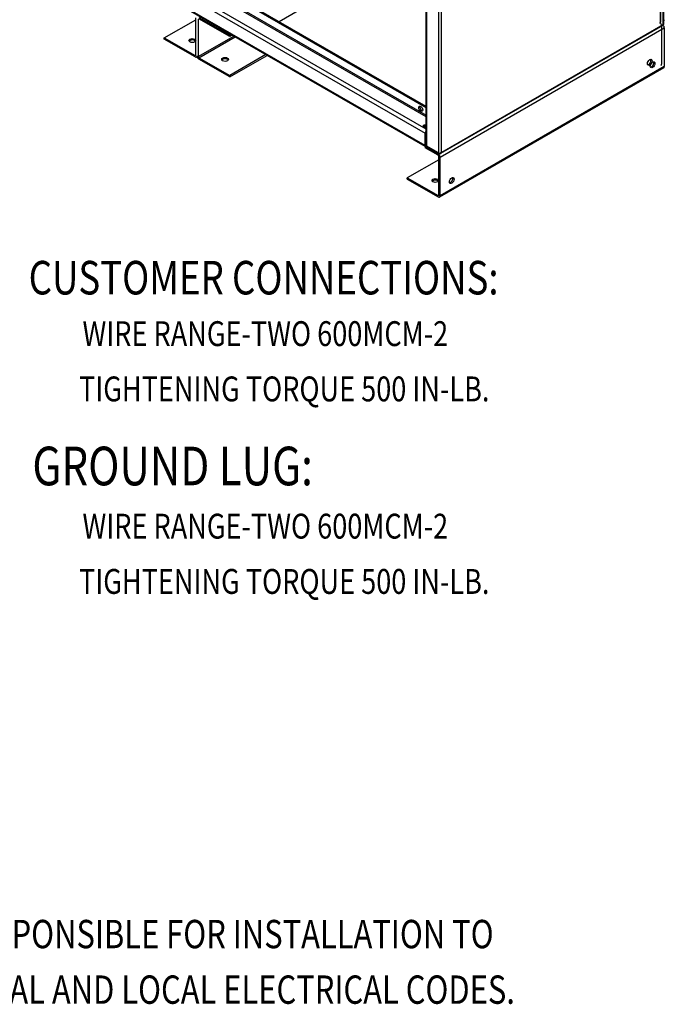
# Model space of a CAD drawing. Units: inches. Extents: x -45 to 217, y -3 to 139.
# Drawn here: x 168 to 217, y -3 to 72 of the extents above; entities that cross this region are included whole.
import ezdxf

# ---------------------------------------------------------------- set-up
doc = ezdxf.new("R2010")
doc.units = ezdxf.units.IN
doc.header["$MEASUREMENT"] = 0
doc.styles.add('MASTER', font='romans.shx', dxfattribs={"width": 0.8})

msp = doc.modelspace()

# ---------------------------------------------------------------- linework, layer by layer
at = {"color": 7, "linetype": 'Continuous'}
for p, q in [((216.689, 115.646), (216.689, 71.747)), ((216.733, 115.751), (216.733, 71.767)), ((216.903, 115.461), (216.903, 71.562)), ((216.947, 115.566), (216.947, 71.582)), ((198.991, 62.449), (198.991, 106.433)), ((199.035, 62.387), (199.035, 106.371)), ((199.932, 105.855), (199.932, 61.871)), ((200.147, 61.913), (200.147, 105.812)), ((198.991, 65.282), (165.797, 84.398)), ((198.991, 65.387), (165.887, 84.45)), ((198.991, 63.676), (164.529, 83.521)), ((198.991, 64.604), (165.74, 83.752)), ((165.797, 83.85), (198.991, 64.735)), ((164.382, 83.266), (198.928, 63.372)), ((198.928, 62.433), (164.382, 82.327)), ((198.928, 62.362), (164.425, 82.231)), ((198.991, 78.205), (187.861, 71.796)), ((179.18, 70.574), (181.564, 71.947)), ((181.564, 69.266), (181.564, 72.092)), ((181.745, 71.987), (181.745, 69.162)), ((181.802, 72.125), (184.13, 70.784)), ((184.13, 70.68), (181.802, 72.02)), ((216.908, 71.514), (200.079, 61.822)), ((216.903, 71.562), (200.147, 61.913)), ((216.677, 71.697), (216.714, 71.718)), ((216.714, 71.718), (216.689, 71.747)), ((216.726, 71.74), (216.689, 71.747)), ((216.726, 71.74), (216.726, 71.783)), ((216.796, 71.515), (216.796, 68.585)), ((216.891, 71.512), (216.928, 71.533)), ((216.928, 71.533), (216.903, 71.562)), ((216.94, 71.555), (216.903, 71.562)), ((216.94, 71.555), (216.94, 71.597)), ((184.13, 70.784), (184.216, 70.834)), ((184.13, 70.784), (184.13, 70.68)), ((184.307, 70.782), (184.13, 70.68)), ((200.04, 61.557), (217.01, 71.33)), ((217.01, 71.33), (217.01, 68.4)), ((179.18, 70.574), (181.508, 69.233)), ((179.18, 70.469), (179.18, 70.574)), ((181.508, 69.129), (179.18, 70.469)), ((181.745, 69.162), (184.433, 70.709)), ((181.802, 69.064), (184.546, 70.644)), ((181.564, 69.266), (181.508, 69.233)), ((186.874, 69.304), (184.13, 67.724)), ((184.13, 67.619), (186.965, 69.251)), ((181.664, 69.149), (181.612, 69.119)), ((181.802, 69.064), (184.13, 67.724)), ((184.13, 67.619), (181.802, 68.959)), ((216.967, 68.304), (199.996, 58.531)), ((217.01, 68.4), (200.04, 58.627)), ((184.13, 67.724), (184.13, 67.619)), ((198.991, 63.409), (198.928, 63.372)), ((198.928, 62.433), (198.928, 63.372)), ((198.991, 62.469), (198.928, 62.433)), ((198.928, 62.367), (199.005, 62.412)), ((199.893, 61.812), (198.928, 62.367)), ((198.928, 62.367), (198.928, 62.263)), ((199.893, 61.707), (198.928, 62.263)), ((199.932, 61.871), (199.035, 62.387)), ((199.05, 62.379), (199.05, 62.379)), ((199.05, 62.379), (200.003, 61.83)), ((199.963, 61.853), (199.893, 61.812)), ((199.893, 61.812), (199.893, 61.707)), ((200.003, 61.83), (200.003, 61.848)), ((200.086, 61.892), (200.086, 61.849)), ((200.098, 61.842), (200.086, 61.857)), ((200.098, 61.842), (200.135, 61.863)), ((200.135, 61.863), (200.107, 61.897)), ((199.949, 61.36), (197.565, 59.987)), ((199.949, 58.679), (199.949, 61.609)), ((200.04, 61.557), (199.949, 61.609)), ((200.04, 58.627), (200.04, 61.557)), ((197.565, 59.987), (199.893, 58.646)), ((197.565, 59.882), (197.565, 59.987)), ((197.565, 59.882), (199.893, 58.542)), ((199.949, 58.679), (199.893, 58.646)), ((199.893, 58.542), (199.893, 58.646)), ((200.04, 58.627), (199.949, 58.679))]:
    msp.add_line(p, q, dxfattribs=at)
at = {"color": 7, "linetype": 'Continuous', "flags": 128}
for points in [[(216.947, 71.78), (216.948, 71.781), (216.949, 71.781), (216.949, 71.781), (216.95, 71.782), (216.951, 71.782), (216.951, 71.783), (216.952, 71.783), (216.952, 71.783), (216.953, 71.784), (216.954, 71.784), (216.954, 71.784), (216.955, 71.785), (216.955, 71.785), (216.956, 71.786), (216.956, 71.786), (216.957, 71.786), (216.957, 71.787), (216.957, 71.787), (216.958, 71.788), (216.958, 71.788), (216.959, 71.789), (216.959, 71.789), (216.959, 71.789), (216.96, 71.79)], [(216.96, 71.79), (216.962, 71.794), (216.965, 71.798), (216.967, 71.802), (216.97, 71.807), (216.972, 71.812), (216.974, 71.817), (216.976, 71.823), (216.978, 71.828), (216.98, 71.834), (216.981, 71.84), (216.983, 71.847), (216.985, 71.853), (216.986, 71.86), (216.987, 71.867), (216.988, 71.875), (216.989, 71.882), (216.99, 71.89), (216.991, 71.897), (216.992, 71.905), (216.992, 71.913), (216.993, 71.922), (216.993, 71.93), (216.993, 71.939), (216.993, 71.948)]]:
    msp.add_lwpolyline(points, dxfattribs=at)
at = {"color": 7, "linetype": 'Continuous'}
for centre, major_axis, ratio, start_param, end_param in [((216.581, 71.809), (0.076, -0.132), 0.578093, 0.311779, 0.787332), ((216.581, 71.809), (0.152, 0), 0.575862, 5.497787, 5.97334), ((216.618, 71.83), (0.076, -0.132), 0.578093, 0, 0.311779), ((216.649, 71.6), (0.104, -0.18), 0.578093, 0.787332, 1.913202), ((216.581, 71.767), (0.152, 0), 0.575862, 5.97334, 6.283185), ((216.795, 71.624), (0.076, -0.132), 0.578093, 0.311779, 0.787332), ((216.795, 71.624), (0.152, 0), 0.575862, 5.497787, 5.97334), ((216.832, 71.645), (0.076, -0.132), 0.578093, 0, 0.311779), ((216.863, 71.414), (0.104, -0.18), 0.578093, 0.787332, 1.913202), ((216.795, 71.582), (0.152, 0), 0.575862, 5.97334, 6.283185), ((181.301, 70.266), (0.255, 0), 0.575862, 0.364321, 2.777272), ((181.508, 69.299), (0.0399, -0.0693), 0.578093, 5.499721, 7.070518), ((181.508, 69.299), (0.104, -0.18), 0.578093, 5.499721, 7.070517), ((181.802, 69.129), (-0.104, 0.18), 0.578093, 0.787332, 2.358128), ((181.802, 69.129), (0.0399, -0.0693), 0.578093, 3.928925, 5.499721), ((183.776, 68.84), (0.255, 0), 0.575862, 0.364321, 2.777271), ((215.822, 68.775), (-0.125, -0.217), 0.578093, 0.369705, 2.771887), ((216.036, 68.59), (-0.125, -0.217), 0.578093, 0.369705, 2.771887), ((216.649, 68.67), (0.104, -0.18), 0.578093, 0, 0.787332), ((216.863, 68.484), (0.104, -0.18), 0.578093, 0, 0.787332), ((198.672, 65.263), (-0.109, 0.19), 0.578093, 0.425703, 2.71589), ((198.893, 63.889), (-0.156, 0), 0.575862, 4.03054, 8.53583), ((198.893, 63.784), (0.156, 0), 0.575862, 0.888948, 2.519868), ((199.075, 63.457), (0.104, 0.18), 0.578093, 1.392315, 2.354261), ((199.075, 62.517), (-0.104, -0.18), 0.578093, 5.495853, 5.890645), ((199.143, 62.449), (-0.152, 0), 0.575862, 0, 0.785398), ((199.893, 61.642), (-0.104, 0.18), 0.578093, 3.928925, 5.499721), ((200.04, 61.933), (-0.152, 0), 0.575862, 0.785398, 1.880642), ((200.003, 61.954), (0.076, -0.132), 0.578093, 5.499721, 6.594964), ((200.04, 61.975), (-0.152, 0), 0.575862, 1.880642, 2.356194), ((200.04, 61.975), (0.076, -0.132), 0.578093, 0.311779, 0.787332), ((199.893, 61.642), (-0.0399, 0.0693), 0.578093, 3.928925, 5.499721), ((199.686, 59.679), (-0.25, 0), 0.575862, 3.513552, 5.911226), ((200.833, 59.836), (-0.125, -0.217), 0.578093, 0.369705, 2.771887), ((199.893, 58.712), (0.0399, -0.0693), 0.578093, 5.499721, 7.070517), ((199.893, 58.712), (0.104, -0.18), 0.578093, 5.499721, 7.070517)]:
    msp.add_ellipse(centre, major_axis=major_axis, ratio=ratio, start_param=start_param, end_param=end_param, dxfattribs=at)
for centre, major_axis, ratio in [((181.301, 70.37), (-0.255, 0), 0.575862), ((183.776, 68.945), (-0.255, 0), 0.575862), ((215.912, 68.723), (-0.125, -0.217), 0.578093), ((216.126, 68.538), (-0.125, -0.217), 0.578093), ((198.582, 65.211), (-0.109, 0.19), 0.578093), ((199.686, 59.783), (-0.25, 0), 0.575862), ((200.923, 59.784), (-0.125, -0.217), 0.578093)]:
    msp.add_ellipse(centre, major_axis=major_axis, ratio=ratio, dxfattribs=at)

# ---------------------------------------------------------------- texts
at = {"color": 7, "style": 'MASTER', "width": 0.8}
for s, height, p in [('CUSTOMER CONNECTIONS:', 2.53691, (168.918, 51.169)), ('WIRE RANGE-TWO 600MCM-2', 1.88027, (172.99, 47.265)), ('TIGHTENING TORQUE 500 IN-LB.', 1.88027, (172.73, 43.085)), ('GROUND LUG:', 2.92285, (169.198, 36.734)), ('WIRE RANGE-TWO 600MCM-2', 1.88027, (172.99, 32.706)), ('TIGHTENING TORQUE 500 IN-LB.', 1.88027, (172.73, 28.526)), ('CUSTOMER IS RESPONSIBLE FOR INSTALLATION TO', 2.14373, (147.764, 1.727)), ('MEET ALL NATIONAL AND LOCAL ELECTRICAL CODES.', 2.14373, (147.764, -2.476))]:
    msp.add_text(s, height=height, dxfattribs=at).set_placement(p)

doc.saveas('drawing.dxf')
